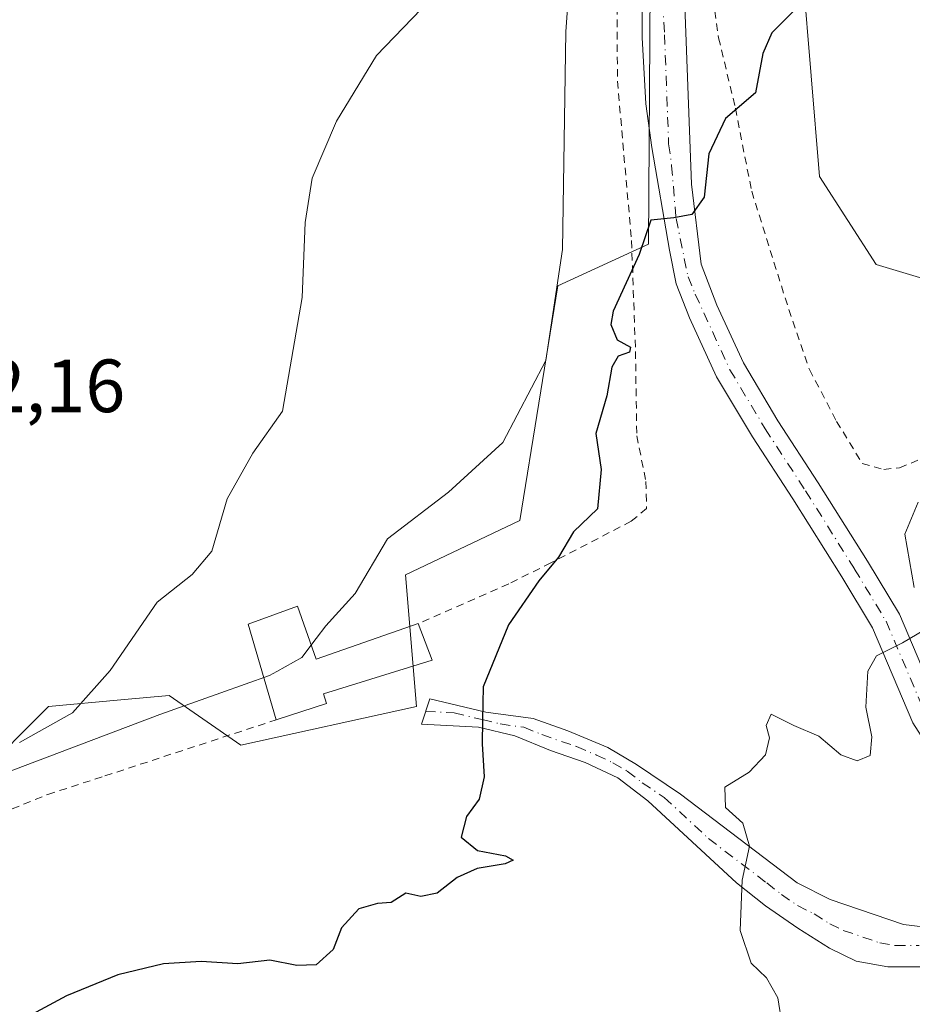
# Model space of a CAD drawing. Units: metres. Extents: x 583318 to 586748, y 4749758 to 4752113.
# Drawn here: x 583999 to 584118, y 4751729 to 4751860 of the extents above; entities that cross this region are included whole.
import ezdxf

# ---------------------------------------------------------------- set-up
doc = ezdxf.new("R2010")
doc.units = ezdxf.units.M
doc.header["$MEASUREMENT"] = 0
doc.linetypes.add('DGN Style 2', pattern=[1.6480167562047852, 0.988810053722871, -0.6592067024819142])
doc.linetypes.add('DGN Style 4', pattern=[2.6384748266838614, 1.318413404963828, -0.6592067024819142, 0.001648016756204785, -0.6592067024819142])
for name, color, linetype, lineweight in [('Alambrada', 7, 'DGN Style 2', 0), ('Arbolado forestal CxS', 92, 'Continuous', 0), ('Camino Cxs', 7, 'Continuous', 0), ('Camino eje', 30, 'DGN Style 4', 13), ('Curva de nivel maestra', 30, 'Continuous', 30), ('Curva de nivel normal', 30, 'Continuous', 0), ('Edificación ligera Cxs', 1, 'Continuous', 0), ('Espacio natural protegido', 121, 'Continuous', 13), ('Espacio natural protegido CxS', 121, 'Continuous', 0), ('Huerta CxS', 92, 'Continuous', 0), ('Pista no pavimentada Cxs', 111, 'Continuous', 0), ('Pista no pavimentada eje', 91, 'DGN Style 4', 0), ('Prado CxS', 92, 'Continuous', 0), ('Rótulo de punto de cota en terreno', 7, 'Continuous', 0)]:
    doc.layers.add(name, color=color, linetype=linetype, lineweight=lineweight)
doc.styles.add('Style-Arial', font='txt')

# ---------------------------------------------------------------- blocks, each defined once
blk = doc.blocks.new('*U10')
at = {"layer": 'Espacio natural protegido CxS', "color": 121, "linetype": 'Continuous', "lineweight": 0, "flags": 128}
blk.add_lwpolyline([(583996.8572000007, 4751759.552999999), (584017.6432999992, 4751767.4127), (584025.7713999997, 4751770.310600001), (584032.2194000008, 4751772.6095), (584033.2033999994, 4751773.159499999), (584036.5274000004, 4751775.019400002), (584038.4265000003, 4751777.533399999), (584039.6894999995, 4751779.2064), (584043.6116000008, 4751783.521299998), (584047.9086999992, 4751790.755200001), (584056.013799999, 4751796.972), (584063.2289000012, 4751803.568900002), (584068.9131, 4751814.484700001), (584071.1633999994, 4751829.2106), (584071.604899999, 4751858.156300002), (584073.0782000013, 4751879.612100001)], dxfattribs=at)

msp = doc.modelspace()

# ---------------------------------------------------------------- linework, layer by layer
at = {"layer": 'Alambrada', "color": 7, "linetype": 'DGN Style 2', "lineweight": 0}
for points in [[(584072.3000999996, 4751961.960100001, 494.1573000000063), (584076.5701000001, 4751958.3201, 491.5080000000017), (584078.1401000004, 4751955.670100001, 491.3812999999937), (584078.2100999998, 4751935.590100001, 492.748900000006), (584078.4401000004, 4751851.590100001, 499.845100000006), (584080.3201000001, 4751830.4001, 503.4231), (584080.8501000004, 4751815.6801, 511.2546000000002), (584081.0100999996, 4751804.470100001, 514.7097000000067), (584082.2401000002, 4751798.390100001, 516.4149000000034), (584082.3201000001, 4751794.800100001, 516.8588000000018), (584080.2801000001, 4751793.110099999, 517.2737000000052), (584069.6001000004, 4751787.590100001, 514.6312000000034), (584064.0100999996, 4751784.800100001, 512.0627999999997), (584051.9600999998, 4751779.5101, 507.5641000000033)], [(584089.6401000004, 4751904.2601, 502.997000000003), (584090.1001000004, 4751888.640100001, 505.1530000000057), (584090.1001000004, 4751877.4301, 506.6781999999948), (584090.4901000002, 4751867.440099999, 508.851800000004), (584091.8901000004, 4751857.350099999, 509.902900000001), (584094.1201, 4751848.0001, 514.2517999999982), (584096.2801000001, 4751836.960100001, 511.9211000000069), (584101.2100999998, 4751821.270099999, 512.0665000000008), (584103.9600999998, 4751813.270099999, 510.0356000000029), (584107.5701000001, 4751806.390100001, 514.1494999999995), (584110.9600999998, 4751800.800100001, 513.1530999999959), (584113.8501000004, 4751800.0001, 510.8098000000027), (584115.9200999998, 4751800.2301, 508.1855999999971), (584123.6901000004, 4751803.350099999, 513.9309000000068)], [(583985.2100999998, 4751858.470100001, 492.7057000000059), (583959.0900999998, 4751824.390100001, 503.6088000000018), (583903.4501, 4751755.360099999, 496.9795000000013), (583905.7701000003, 4751749.6801, 497.3249999999971), (583916.6401000004, 4751739.6801, 505.6802000000025), (583922.0500999996, 4751735.6801, 504.860799999995), (583927.3201000001, 4751730.720100001, 502.5047999999952), (583933.8501000004, 4751725.290100001, 502.3395000000019), (583939.0900999998, 4751727.050100001, 503.6671000000061), (583947.4801000003, 4751730.3201, 501.3516999999993), (583965.4401000004, 4751737.360099999, 500.4627000000037), (583974.0900999998, 4751742.970100001, 499.8989000000002), (583983.2500999998, 4751748.2401, 501.5725999999996), (583993.4401000004, 4751753.040100001, 501.2198000000063), (584002.7701000003, 4751756.800100001, 510.1296000000002), (584010.3601000002, 4751759.270099999, 509.6232000000019), (584033.0900999998, 4751766.720100001, 498.7225000000035)]]:
    msp.add_polyline3d(points, dxfattribs=at)
at = {"layer": 'Arbolado forestal CxS', "color": 92, "linetype": 'Continuous', "lineweight": 0}
for points in [[(583998.0110999999, 4751697.8961, 503.070200000002), (583997.7483000001, 4751732.7301, 498.8705999999948), (583993.3706999999, 4751758.9981, 494.7988999999943), (584002.8569, 4751768.483700001, 494.3188999999985), (584012.4839000005, 4751769.358899999, 494.8423000000039), (584018.9096999997, 4751769.943299999, 495.2396000000008), (584028.3948999997, 4751763.3761, 496.1146000000008), (584051.7446999997, 4751768.4835, 498.1276000000071), (584050.2858999996, 4751785.9955, 497.1469999999972), (584065.4787, 4751793.194300001, 498.622199999998), (584070.5126999998, 4751824.4011, 498.1839999999939), (584082.5932999998, 4751829.9375, 499.6594999999944), (584082.9556999998, 4751891.437700001, 493.8537000000069), (584082.7370999996, 4751918.2971, 491.7949999999983), (584095.0125000002, 4751918.296900001, 493.0065999999933), (584095.0122999996, 4751905.728700001, 494.1054000000004), (584095.4310999997, 4751896.931100001, 495.8031999999948), (584098.3633000003, 4751883.943700001, 497.2053000000015), (584103.0581, 4751865.7477, 499.7259999999952), (584105.2918999996, 4751838.9419, 503.0424999999959), (584112.8353000004, 4751827.2279, 503.9084000000003), (584129.3179000001, 4751822.266100001, 505.8171000000002)], [(584082.7370999996, 4751918.2971, 491.7949999999983), (584082.9556999998, 4751891.437700001, 493.8537000000069), (584082.5932999998, 4751829.9375, 499.6594999999944), (584070.5126999998, 4751824.4011, 498.1839999999939), (584065.4787, 4751793.194300001, 498.622199999998), (584050.2858999996, 4751785.9955, 497.1469999999972), (584051.7446999997, 4751768.4835, 498.1276000000071), (584028.3948999997, 4751763.3761, 496.1146000000008), (584018.9096999997, 4751769.943299999, 495.2396000000008), (584012.4839000005, 4751769.358899999, 494.8423000000039), (584002.8569, 4751768.483700001, 494.3188999999985), (583993.3706999999, 4751758.9981, 494.7988999999943)], [(584082.7370999996, 4751918.2971, 491.7949999999983), (584095.0125000002, 4751918.296900001, 493.0065999999933), (584095.0122999996, 4751905.728700001, 494.1054000000004), (584095.4310999997, 4751896.931100001, 495.8031999999948), (584098.3633000003, 4751883.943700001, 497.2053000000015), (584103.0581, 4751865.7477, 499.7259999999952), (584105.2918999996, 4751838.9419, 503.0424999999959), (584112.8353000004, 4751827.2279, 503.9084000000003), (584129.3179000001, 4751822.266100001, 505.8171000000002)]]:
    msp.add_polyline3d(points, dxfattribs=at)
at = {"layer": 'Camino Cxs', "color": 7, "linetype": 'Continuous', "lineweight": 0}
msp.add_polyline3d([(584120.6101000002, 4751733.920100001, 514.3828999999969), (584114.3701, 4751733.920100001, 512.5706999999966), (584110.1700999998, 4751734.640100001, 514.1217000000033), (584106.6001000004, 4751736.370100001, 516.5396000000037), (584102.4101, 4751739.040100001, 517.7397999999957), (584098.1300999997, 4751742.0101, 514.8837000000058), (584094.2500999998, 4751745.040100001, 510.0841999999975), (584082.5000999998, 4751755.940099999, 509.934699999998), (584078.5201000003, 4751759.0001, 505.2534000000014), (584074.1801000005, 4751761.040100001, 506.8049000000028), (584069.5701000001, 4751762.640100001, 508.7281999999978), (584064.8000999996, 4751764.5801, 506.789300000004), (584060.0100999996, 4751765.7601, 504.4631999999983), (584052.4101, 4751766.1601, 503.0574000000051), (584053.5301000001, 4751769.520099999, 505.4961000000039), (584060.9700999996, 4751767.7601, 504.7017999999953), (584067.2500999998, 4751766.880100001, 512.0022000000026), (584071.8501000004, 4751765.280099999, 511.838699999993), (584077.1700999998, 4751763.040100001, 507.9373000000051), (584080.9700999996, 4751760.800100001, 506.260500000004), (584086.8300999999, 4751756.860099999, 506.6208999999944), (584102.3300999999, 4751745.040100001, 515.7648000000045), (584106.7301000003, 4751742.840100001, 517.6891999999935), (584116.4501, 4751739.520099999, 510.6005000000005), (584120.4901000002, 4751739.040100001, 511.9018999999971)], dxfattribs=at)
msp.add_polyline3d([(584120.6101000002, 4751733.920100001, 514.3828999999969), (584114.3701, 4751733.920100001, 512.5706999999966), (584110.1700999998, 4751734.640100001, 514.1217000000033), (584106.6001000004, 4751736.370100001, 516.5396000000037), (584102.4101, 4751739.040100001, 517.7397999999957), (584098.1300999997, 4751742.0101, 514.8837000000058), (584094.2500999998, 4751745.040100001, 510.0841999999975), (584082.5000999998, 4751755.940099999, 509.934699999998), (584078.5201000003, 4751759.0001, 505.2534000000014), (584074.1801000005, 4751761.040100001, 506.8049000000028), (584069.5701000001, 4751762.640100001, 508.7281999999978), (584064.8000999996, 4751764.5801, 506.789300000004), (584060.0100999996, 4751765.7601, 504.4631999999983), (584052.4101, 4751766.1601, 503.0574000000051), (584053.5301000001, 4751769.520099999, 505.4961000000039), (584060.9700999996, 4751767.7601, 504.7017999999953), (584067.2500999998, 4751766.880100001, 512.0022000000026), (584071.8501000004, 4751765.280099999, 511.838699999993), (584077.1700999998, 4751763.040100001, 507.9373000000051), (584080.9700999996, 4751760.800100001, 506.260500000004), (584086.8300999999, 4751756.860099999, 506.6208999999944), (584102.3300999999, 4751745.040100001, 515.7648000000045), (584106.7301000003, 4751742.840100001, 517.6891999999935), (584116.4501, 4751739.520099999, 510.6005000000005), (584120.4901000002, 4751739.040100001, 511.9018999999971)], dxfattribs=at)
at = {"layer": 'Camino eje', "color": 30, "linetype": 'DGN Style 4', "lineweight": 13}
msp.add_polyline3d([(584052.9700999996, 4751767.840100001, 503.6350999999996), (584056.7701000003, 4751767.640100001, 503.7624000000069), (584060.4901000002, 4751766.7601, 504.3565999999992), (584062.8850999996, 4751766.170100001, 504.9091999999946), (584066.0251000002, 4751765.7301, 509.2228000000032), (584068.4101, 4751764.7601, 510.6027000000031), (584073.0151000004, 4751763.1601, 509.5112999999984), (584075.6750999996, 4751762.040100001, 507.331600000005), (584077.8450999996, 4751761.020099999, 506.108699999997), (584079.7451, 4751759.9001, 505.9447999999975), (584081.7351000002, 4751758.370100001, 506.5890999999974), (584084.6651, 4751756.4001, 508.1376000000019), (584090.5401, 4751750.950099999, 508.5396999999939), (584098.2901, 4751745.040100001, 511.6015000000043), (584100.2301000003, 4751743.5251, 515.0237000000052), (584102.3701, 4751742.040100001, 517.4802000000054), (584104.5701000001, 4751740.940099999, 517.4842000000062), (584106.6651, 4751739.6051, 516.8944999999949), (584108.4501, 4751738.7401, 515.1977000000043), (584113.3101000004, 4751737.0801, 510.5577000000048), (584115.4101, 4751736.720100001, 511.0629000000045), (584118.5301000001, 4751736.720100001, 511.9183000000049)], dxfattribs=at)
at = {"layer": 'Curva de nivel maestra', "color": 30, "linetype": 'Continuous', "lineweight": 30, "elevation": 500, "flags": 128}
msp.add_lwpolyline([(584101.7599999999, 4751860.800100001), (584098.9699999997, 4751858.020099999), (584097.7800000003, 4751855.290100001), (584096.7800000003, 4751850.040100001), (584092.8200000003, 4751846.630100001), (584090.5800000001, 4751841.920100001), (584089.9900000002, 4751836.1601), (584088.3200000003, 4751833.870100001), (584085.9600000001, 4751833.420100001), (584082.8700000001, 4751833.110099999), (584081.3499999996, 4751828.550100001), (584077.8799999999, 4751821.030099999), (584077.5800000001, 4751819.2401), (584078.4199999999, 4751817.210100001), (584080.1699999999, 4751816.2501), (584080.0300000003, 4751815.590100001), (584078.54, 4751815.0601), (584077.7100000001, 4751813.5801), (584077.0300000003, 4751809.800100001), (584075.5700000003, 4751804.780099999), (584076.29, 4751799.9801), (584075.7999999998, 4751794.7601), (584072.5899999999, 4751791.720100001), (584070.6299999999, 4751788.340100001), (584068.0099999999, 4751785.200099999), (584063.9699999997, 4751779.340100001), (584060.6200000001, 4751771.130100001), (584060.54, 4751766.700099999), (584060.4900000002, 4751763.550100001), (584060.7400000002, 4751759.140100001), (584060.0700000003, 4751756.1601), (584058.3799999999, 4751753.860099999), (584057.7000000002, 4751751.120100001), (584059.8499999996, 4751749.350099999), (584063.5700000003, 4751748.6501), (584064.5999999996, 4751748.0801), (584063.5499999998, 4751747.590100001), (584059.7999999998, 4751746.960100001), (584057.1399999997, 4751745.7501), (584054.4800000004, 4751743.670100001), (584052.3200000003, 4751743.2301), (584050.3200000003, 4751743.710100001), (584048.3899999997, 4751742.440099999), (584046.5599999996, 4751742.3101), (584044.0800000001, 4751741.620100001), (584041.7699999996, 4751739.0701), (584040.6799999997, 4751736.1801), (584038.4100000003, 4751734.1601), (584035.8399999999, 4751734.0601), (584032.2599999999, 4751734.780099999), (584028.0199999996, 4751734.280099999), (584023.1600000003, 4751734.620100001), (584018.1200000001, 4751734.3101), (584012.0599999996, 4751732.8301), (584005.2699999996, 4751730.040100001), (584000.0599999996, 4751727.270099999)], dxfattribs=at)
at = {"layer": 'Curva de nivel normal', "color": 30, "linetype": 'Continuous', "lineweight": 0, "flags": 128}
for points, elevation in [([(584052.3799999999, 4751861.17), (584046.4400000004, 4751855.02), (584041.1399999997, 4751846.279999999), (584037.8799999999, 4751838.710000001), (584036.9800000004, 4751832.83), (584036.5599999996, 4751822.859999999), (584033.9299999997, 4751807.720000001), (584030.0199999996, 4751802.140000001), (584026.6100000005, 4751796.100000001), (584024.5599999996, 4751789.140000001), (584021.9400000004, 4751786.050000001), (584017.29, 4751782.380000001), (584011.0499999998, 4751773.279999999), (584006.0300000003, 4751767.66), (583998.9900000002, 4751763.710000001)], 495), ([(584118.3899999997, 4751795.640000001), (584116.6299999999, 4751791.41), (584117.8899999997, 4751784.33)], 505), ([(584119.2199999997, 4751778.699999999), (584116.3099999996, 4751776.949999999), (584112.8799999999, 4751775.24), (584111.7199999997, 4751773.210000001), (584111.4600000001, 4751768.42), (584112.2599999999, 4751764.460000001), (584112.0099999999, 4751762), (584110.3099999996, 4751761.27), (584108.1399999997, 4751762.060000001), (584105.2100000001, 4751764.529999999), (584101.8600000005, 4751765.980000001), (584098.8600000005, 4751767.480000001), (584098.2000000002, 4751765.980000001), (584098.6299999999, 4751764.350000001), (584098.1200000001, 4751762.07), (584095.9299999997, 4751759.779999999), (584092.7300000004, 4751757.779999999), (584092.79, 4751755.09), (584095.1200000001, 4751752.970000001), (584095.9699999997, 4751749.92), (584095.0300000003, 4751745.4), (584094.7599999999, 4751738.74), (584096.2100000001, 4751734.380000001), (584098.25, 4751732.430000001), (584099.7599999999, 4751729.76), (584100.3399999999, 4751726.140000001)], 505)]:
    msp.add_lwpolyline(points, dxfattribs=dict(at, elevation=elevation))
at = {"layer": 'Edificación ligera Cxs', "color": 1, "linetype": 'Continuous', "lineweight": 0, "elevation": 509.095100000006, "flags": 128}
msp.add_lwpolyline([(584035.9600999998, 4751781.8301), (584038.4101, 4751774.800100001), (584051.9600999998, 4751779.5101), (584053.8501000004, 4751774.630100001), (584039.4001000002, 4751770.1601), (584039.8000999996, 4751768.880100001), (584033.0900999998, 4751766.720100001), (584029.3701, 4751779.4301)], close=True, dxfattribs=at)
at = {"layer": 'Edificación ligera Cxs', "color": 1, "linetype": 'Continuous', "lineweight": 0, "extrusion": (0.3509524106537945, -0.2661654926262055, 0.8977685314107083), "elevation": -1059340.771661639, "flags": 128}
msp.add_lwpolyline([(4138996.014157416, 2160298.81858741), (4139003.893215689, 2160310.675079406), (4139009.787671189, 2160306.441850436)], dxfattribs=at)
at = {"layer": 'Edificación ligera Cxs', "color": 1, "linetype": 'Continuous', "lineweight": 0, "extrusion": (-0.347713418490114, -0.2921179201710633, 0.8909334988184311), "elevation": -1590710.445364621, "flags": 128}
msp.add_lwpolyline([(-3262586.844368345, 3121809.759995883), (-3262579.885814953, 3121806.789946033), (-3262574.77615859, 3121821.835291978)], dxfattribs=at)
at = {"layer": 'Edificación ligera Cxs', "color": 1, "linetype": 'Continuous', "lineweight": 0}
msp.add_polyline3d([(584051.9600999998, 4751779.5101, 507.5641000000033), (584053.8501000004, 4751774.630100001, 509.095100000006), (584039.4001000002, 4751770.1601, 500.3745999999956), (584039.8000999996, 4751768.880100001, 499.9554999999964), (584033.0900999998, 4751766.720100001, 498.7225000000035)], dxfattribs=at)
at = {"layer": 'Espacio natural protegido', "color": 121, "linetype": 'Continuous', "lineweight": 13, "flags": 128}
msp.add_lwpolyline([(583996.8571999997, 4751759.552999998), (584017.6432999984, 4751767.412700002), (584025.7713999989, 4751770.310600001), (584032.2194, 4751772.609499999), (584033.2033999985, 4751773.159499999), (584036.5273999996, 4751775.019400002), (584038.4264999996, 4751777.5334), (584039.6894999987, 4751779.206400001), (584043.6116, 4751783.521299999), (584047.9086999984, 4751790.755200001), (584056.013799998, 4751796.972000001), (584063.2289000005, 4751803.568900002), (584068.9130999993, 4751814.484700002), (584071.1633999986, 4751829.210600001), (584071.6048999982, 4751858.156300004), (584073.0782000005, 4751879.612100001)], dxfattribs=at)
at = {"layer": 'Huerta CxS', "color": 92, "linetype": 'Continuous', "lineweight": 0}
for points in [[(584129.3179000001, 4751822.266100001, 505.8171000000002), (584112.8353000004, 4751827.2279, 503.9084000000003), (584105.2918999996, 4751838.9419, 503.0424999999959), (584103.0581, 4751865.7477, 499.7259999999952), (584098.3633000003, 4751883.943700001, 497.2053000000015), (584095.4310999997, 4751896.931100001, 495.8031999999948), (584095.0122999996, 4751905.728700001, 494.1054000000004), (584095.0125000002, 4751918.296900001, 493.0065999999933), (584082.7370999996, 4751918.2971, 491.7949999999983), (584077.5783000002, 4751972.0735, 485.1425000000018), (584078.1107000001, 4751977.783500001, 485.0486999999994), (584080.0236999998, 4751998.128500001, 483.2657000000036), (584080.4537000004, 4752037.306299999, 481.7957000000025), (584079.1677000001, 4752046.5143, 481.4091000000044), (584083.1009999998, 4752046.399300001, 481.5157000000036), (584094.0236999998, 4752046.079700001, 483.0144), (584102.7736999998, 4752080.677999999, 481.8401000000013), (584138.9205999998, 4752081.1248, 483.6153000000049)], [(584082.7370999996, 4751918.2971, 491.7949999999983), (584095.0125000002, 4751918.296900001, 493.0065999999933), (584095.0122999996, 4751905.728700001, 494.1054000000004), (584095.4310999997, 4751896.931100001, 495.8031999999948), (584098.3633000003, 4751883.943700001, 497.2053000000015), (584103.0581, 4751865.7477, 499.7259999999952), (584105.2918999996, 4751838.9419, 503.0424999999959), (584112.8353000004, 4751827.2279, 503.9084000000003), (584129.3179000001, 4751822.266100001, 505.8171000000002)]]:
    msp.add_polyline3d(points, dxfattribs=at)
at = {"layer": 'Pista no pavimentada Cxs', "color": 111, "linetype": 'Continuous', "lineweight": 0}
for points in [[(584132.3986999998, 4751745.804199999, 509.0959000000003), (584129.3835000005, 4751748.3651, 509.9055999999982), (584123.5050999997, 4751757.2917, 513.7277000000031), (584117.6920999996, 4751766.334100001, 517.983600000007), (584112.3447000004, 4751778.9275, 512.8876000000018), (584108.2467, 4751785.7117, 511.920299999998), (584101.7445, 4751796.083500001, 511.062699999995), (584096.3718999998, 4751804.342700001, 512.6971999999951), (584091.6275000004, 4751812.307700001, 513.167100000006), (584088.0201000003, 4751820.1469, 513.3319999999949), (584086.2691000003, 4751824.6489, 509.6435000000056), (584085.3431000002, 4751829.146700001, 504.2783000000054), (584083.0100999996, 4751842.800100001, 503.4379000000045), (584082.2100999998, 4751848.5801, 502.001900000003), (584081.7401000002, 4751857.390100001, 499.3098000000027), (584081.7801000001, 4751958.5601, 490.0047999999952), (584082.7200999996, 4752001.300100001, 485.6619999999967), (584082.4600999998, 4752050.8101, 483.9024999999965), (584082.4200999998, 4752080.4264, 483.3313000000053)], [(584086.3102000002, 4752080.474500001, 481.2725000000065), (584086.8601000002, 4752018.5601, 485.5645999999979), (584086.5000999998, 4751976.4001, 487.1521000000066), (584086.3000999996, 4751932.640100001, 493.4043999999994), (584086.1001000004, 4751896.0001, 501.9138999999996), (584088.2901, 4751837.920100001, 505.0629000000045), (584089.5765000005, 4751827.294700001, 507.7514999999985), (584091.6539000003, 4751821.8191, 513.230899999995), (584095.1725000005, 4751814.172499999, 513.4587999999932), (584099.7681, 4751806.4575, 512.6073999999935), (584105.1157000001, 4751798.236500001, 512.0578999999998), (584111.6533000004, 4751787.808300001, 508.3160000000062), (584115.9155000001, 4751780.752499999, 512.0175000000017), (584121.2408999996, 4751768.210700001, 512.0745000000024), (584126.8579000002, 4751759.473300001, 511.7008999999962), (584132.4093000004, 4751751.043299999, 513.2736000000004), (584147.5427000001, 4751738.190300001, 514.5820999999996), (584158.9568999996, 4751730.828299999, 515.1699999999983)], [(584117.6920999996, 4751766.334100001, 517.983600000007), (584112.3447000004, 4751778.9275, 512.8876000000018), (584108.2467, 4751785.7117, 511.920299999998), (584101.7445, 4751796.083500001, 511.062699999995), (584096.3718999998, 4751804.342700001, 512.6971999999951), (584091.6275000004, 4751812.307700001, 513.167100000006), (584088.0201000003, 4751820.1469, 513.3319999999949), (584086.2691000003, 4751824.6489, 509.6435000000056), (584085.3431000002, 4751829.146700001, 504.2783000000054), (584083.0100999996, 4751842.800100001, 503.4379000000045), (584082.2100999998, 4751848.5801, 502.001900000003), (584081.7401000002, 4751857.390100001, 499.3098000000027), (584081.7801000001, 4751958.5601, 490.0047999999952)], [(584086.1001000004, 4751896.0001, 501.9138999999996), (584088.2901, 4751837.920100001, 505.0629000000045), (584089.5765000005, 4751827.294700001, 507.7514999999985), (584091.6539000003, 4751821.8191, 513.230899999995), (584095.1725000005, 4751814.172499999, 513.4587999999932), (584099.7681, 4751806.4575, 512.6073999999935), (584105.1157000001, 4751798.236500001, 512.0578999999998), (584111.6533000004, 4751787.808300001, 508.3160000000062), (584115.9155000001, 4751780.752499999, 512.0175000000017), (584121.2408999996, 4751768.210700001, 512.0745000000024)]]:
    msp.add_polyline3d(points, dxfattribs=at)
at = {"layer": 'Pista no pavimentada eje', "color": 91, "linetype": 'DGN Style 4', "lineweight": 0}
msp.add_polyline3d([(584084.3651000002, 4752080.450400001, 482.334799999997), (584084.6601, 4752034.6851, 483.7537000000011), (584084.7901, 4752009.9301, 484.8959000000032), (584084.6101000002, 4751988.850099999, 486.6065999999992), (584084.1401000004, 4751967.4801, 487.8095999999932), (584084.0401, 4751945.600099999, 490.5715000000055), (584084.0307, 4751922.0055, 495.2850000000035), (584083.9307000004, 4751903.685500001, 499.9327000000048), (584083.9200999998, 4751876.6951, 500.9091000000044), (584084.4675000003, 4751862.175100001, 502.7235999999976), (584084.7024999997, 4751857.770099999, 501.4075000000012), (584085.2500999998, 4751843.2501, 505.9219000000012), (584085.6501000002, 4751840.360099999, 505.1502000000037), (584086.2301000003, 4751833.360099999, 502.0013999999938), (584087.3300999999, 4751828.040100001, 504.8911999999983), (584087.8251, 4751825.600099999, 508.3769999999931), (584088.7801000001, 4751823.280099999, 512.0050999999949), (584093.4001000002, 4751813.2401, 513.2764000000025), (584098.0701000001, 4751805.4001, 512.281099999993), (584103.4301000005, 4751797.1601, 510.6823000000004), (584109.9501, 4751786.7601, 510.2532999999967), (584114.1300999997, 4751779.840100001, 512.1343000000053), (584119.4665000001, 4751767.272500001, 514.6656999999977)], dxfattribs=at)
at = {"layer": 'Prado CxS', "color": 92, "linetype": 'Continuous', "lineweight": 0}
for points in [[(584082.7370999996, 4751918.2971, 491.7949999999983), (584082.9556999998, 4751891.437700001, 493.8537000000069), (584082.5932999998, 4751829.9375, 499.6594999999944), (584070.5126999998, 4751824.4011, 498.1839999999939), (584065.4787, 4751793.194300001, 498.622199999998), (584050.2858999996, 4751785.9955, 497.1469999999972), (584051.7446999997, 4751768.4835, 498.1276000000071), (584028.3948999997, 4751763.3761, 496.1146000000008), (584018.9096999997, 4751769.943299999, 495.2396000000008), (584012.4839000005, 4751769.358899999, 494.8423000000039), (584002.8569, 4751768.483700001, 494.3188999999985), (583993.3706999999, 4751758.9981, 494.7988999999943)], [(584082.9556999998, 4751891.437700001, 493.8537000000069), (584082.5932999998, 4751829.9375, 499.6594999999944), (584070.5126999998, 4751824.4011, 498.1839999999939), (584065.4787, 4751793.194300001, 498.622199999998), (584050.2858999996, 4751785.9955, 497.1469999999972), (584051.7446999997, 4751768.4835, 498.1276000000071), (584028.3948999997, 4751763.3761, 496.1146000000008), (584018.9096999997, 4751769.943299999, 495.2396000000008), (584012.4839000005, 4751769.358899999, 494.8423000000039), (584002.8569, 4751768.483700001, 494.3188999999985), (583993.3706999999, 4751758.9981, 494.7988999999943), (583969.8425000003, 4751750.9155, 495.3148999999976), (583960.7821000004, 4751736.3189, 496.6489000000002), (583899.0129000006, 4751753.3597, 494.4097000000039), (583898.3919000002, 4751753.494100001, 494.4334999999992), (583903.6070999998, 4751758.942500001, 493.9618000000046), (583919.8211000003, 4751775.8815, 492.1698000000034), (583960.5034999996, 4751828.3773, 489.2880000000005), (583985.8324999996, 4751861.061100001, 488.6836000000039)]]:
    msp.add_polyline3d(points, dxfattribs=at)

# ---------------------------------------------------------------- block references
at = {"layer": 'Espacio natural protegido CxS', "color": 121, "linetype": 'Continuous', "lineweight": 0}
msp.add_blockref('*U10', (0, 0), dxfattribs=at)

# ---------------------------------------------------------------- texts
at = {"layer": 'Rótulo de punto de cota en terreno', "color": 7, "linetype": 'Continuous', "lineweight": 0, "style": 'Style-Arial'}
msp.add_text('492,16', height=7.000000000000002, dxfattribs=at).set_placement((583983.9078000002, 4751807.607799999))

doc.saveas('drawing.dxf')
